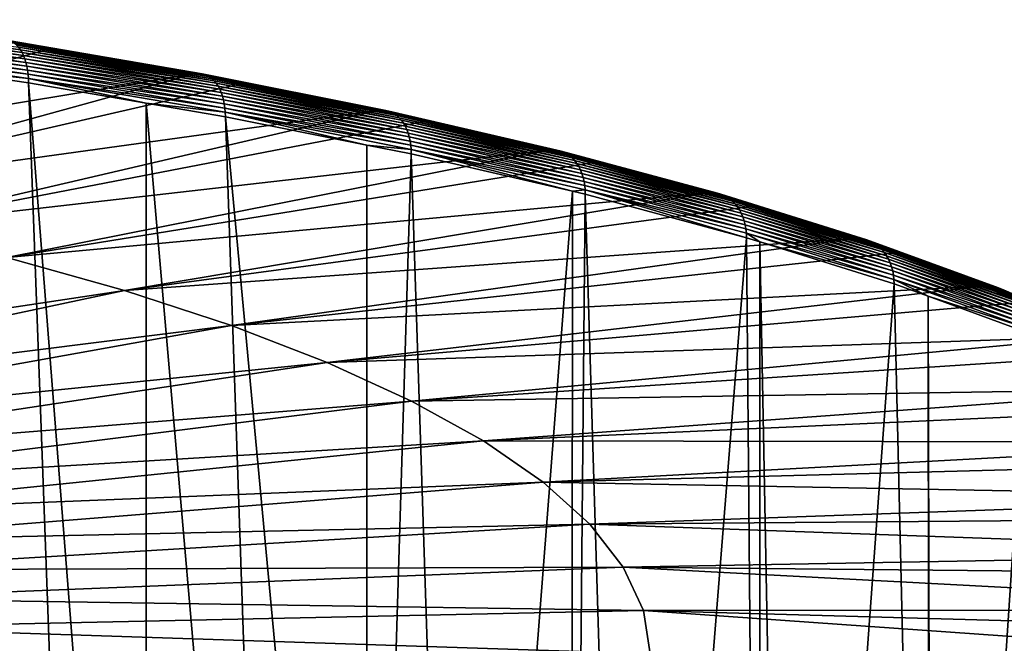
# Model space of a CAD drawing. Extents: x -60 to 60, y -44 to 14.
# Drawn here: x 33 to 51, y 0 to 12 of the extents above; entities that cross this region are included whole.
import ezdxf

# ---------------------------------------------------------------- set-up
doc = ezdxf.new("R2010")
doc.units = 0
doc.layers.add('L2', color=7, linetype='CONTINUOUS')

msp = doc.modelspace()

# ---------------------------------------------------------------- linework, layer by layer
at = {"layer": 'L2', "color": 7}
for points in [[(28.97125, 11.69144, 162.627), (28.94445, 11.74139, 162.6894), (32.72374, 11.18974, 164.9019)], [(32.72374, 11.18974, 164.9019), (28.94445, 11.74139, 162.6894), (32.69061, 11.23442, 164.9652)], [(32.72374, 11.18974, 164.9019), (32.75404, 11.13928, 164.8417), (28.97125, 11.69144, 162.627)], [(28.97125, 11.69144, 162.627), (32.75404, 11.13928, 164.8417), (28.99537, 11.63602, 162.5684)], [(29.01663, 11.57552, 162.5137), (28.99537, 11.63602, 162.5684), (32.78131, 11.0834, 164.7848)], [(32.78131, 11.0834, 164.7848), (28.99537, 11.63602, 162.5684), (32.75404, 11.13928, 164.8417)], [(32.78131, 11.0834, 164.7848), (32.80535, 11.02249, 164.7318), (29.01663, 11.57552, 162.5137)], [(29.01663, 11.57552, 162.5137), (32.80535, 11.02249, 164.7318), (29.03489, 11.51037, 162.4635)], [(29.05, 11.44104, 162.4181), (29.03489, 11.51037, 162.4635), (32.82598, 10.957, 164.683)], [(32.82598, 10.957, 164.683), (29.03489, 11.51037, 162.4635), (32.80535, 11.02249, 164.7318)], [(32.82598, 10.957, 164.683), (32.84307, 10.88737, 164.6387), (29.05, 11.44104, 162.4181)], [(29.05, 11.44104, 162.4181), (32.84307, 10.88737, 164.6387), (29.06187, 11.36801, 162.3778)], [(24.955, 8.9353, 178.11), (33.24872, 11.20206, 166.1371), (32.35555, 11.35528, 165.5225)], [(29.0704, 11.2918, 162.343), (29.06187, 11.36801, 162.3778), (32.85649, 10.81412, 164.5994)], [(32.85649, 10.81412, 164.5994), (29.06187, 11.36801, 162.3778), (32.84307, 10.88737, 164.6387)], [(32.85649, 10.81412, 164.5994), (32.86614, 10.73775, 164.5651), (29.0704, 11.2918, 162.343)], [(29.0704, 11.2918, 162.343), (32.86614, 10.73775, 164.5651), (29.07555, 11.21296, 162.3137)], [(32.40149, 11.36441, 165.4525), (32.35555, 11.35528, 165.5225), (33.24872, 11.20206, 166.1371)], [(32.40149, 11.36441, 165.4525), (35.9666, 10.75282, 167.9055), (32.4469, 11.36652, 165.3816)], [(33.24872, 11.20206, 166.1371), (35.9666, 10.75282, 167.9055), (32.40149, 11.36441, 165.4525)], [(32.49145, 11.36159, 165.3103), (32.4469, 11.36652, 165.3816), (36.017, 10.75407, 167.838)], [(36.017, 10.75407, 167.838), (32.4469, 11.36652, 165.3816), (35.9666, 10.75282, 167.9055)], [(36.017, 10.75407, 167.838), (36.06646, 10.74831, 167.77), (32.49145, 11.36159, 165.3103)], [(32.49145, 11.36159, 165.3103), (36.06646, 10.74831, 167.77), (32.53483, 11.34967, 165.2391)], [(32.57672, 11.33083, 165.1684), (32.53483, 11.34967, 165.2391), (36.11461, 10.73557, 167.7021)], [(36.11461, 10.73557, 167.7021), (32.53483, 11.34967, 165.2391), (36.06646, 10.74831, 167.77)], [(36.11461, 10.73557, 167.7021), (36.16111, 10.71594, 167.6346), (32.57672, 11.33083, 165.1684)], [(32.57672, 11.33083, 165.1684), (36.16111, 10.71594, 167.6346), (32.61684, 11.30522, 165.0989)], [(32.65489, 11.273, 165.031), (32.61684, 11.30522, 165.0989), (36.20564, 10.68957, 167.5682)], [(36.20564, 10.68957, 167.5682), (32.61684, 11.30522, 165.0989), (36.16111, 10.71594, 167.6346)], [(36.20564, 10.68957, 167.5682), (36.24788, 10.65663, 167.5031), (32.65489, 11.273, 165.031)], [(32.65489, 11.273, 165.031), (36.24788, 10.65663, 167.5031), (32.69061, 11.23442, 164.9652)], [(32.72374, 11.18974, 164.9019), (32.69061, 11.23442, 164.9652), (36.28752, 10.61737, 167.44)], [(36.28752, 10.61737, 167.44), (32.69061, 11.23442, 164.9652), (36.24788, 10.65663, 167.5031)], [(24.955, 8.9353, 178.11), (35.9156, 10.74456, 167.972), (33.24872, 11.20206, 166.1371)], [(30.72149, 10.89204, 163.2529), (29.07555, 11.21296, 162.3137), (32.87196, 10.65881, 164.5363)], [(32.87196, 10.65881, 164.5363), (29.07555, 11.21296, 162.3137), (32.86614, 10.73775, 164.5651)], [(36.28752, 10.61737, 167.44), (36.3243, 10.57207, 167.3792), (32.72374, 11.18974, 164.9019)], [(32.72374, 11.18974, 164.9019), (36.3243, 10.57207, 167.3792), (32.75404, 11.13928, 164.8417)], [(32.78131, 11.0834, 164.7848), (32.75404, 11.13928, 164.8417), (36.35794, 10.52104, 167.3213)], [(36.35794, 10.52104, 167.3213), (32.75404, 11.13928, 164.8417), (36.3243, 10.57207, 167.3792)], [(36.35794, 10.52104, 167.3213), (36.38821, 10.46464, 167.2665), (32.78131, 11.0834, 164.7848)], [(32.78131, 11.0834, 164.7848), (36.38821, 10.46464, 167.2665), (32.80535, 11.02249, 164.7318)], [(33.24872, 11.20206, 166.1371), (35.9156, 10.74456, 167.972), (35.9666, 10.75282, 167.9055)], [(30.73045, -16.3303, 156.4495), (30.72149, 10.89204, 163.2529), (33.87536, -16.81046, 158.3753)], [(33.87536, -16.81046, 158.3753), (30.72149, 10.89204, 163.2529), (32.8739, 10.57786, 164.5131)], [(32.87196, 10.65881, 164.5363), (32.8739, 10.57786, 164.5131), (30.72149, 10.89204, 163.2529)], [(32.82598, 10.957, 164.683), (32.80535, 11.02249, 164.7318), (36.41489, 10.40328, 167.2153)], [(36.41489, 10.40328, 167.2153), (32.80535, 11.02249, 164.7318), (36.38821, 10.46464, 167.2665)], [(36.41489, 10.40328, 167.2153), (36.43779, 10.3374, 167.1681), (32.82598, 10.957, 164.683)], [(32.82598, 10.957, 164.683), (36.43779, 10.3374, 167.1681), (32.84307, 10.88737, 164.6387)], [(32.85649, 10.81412, 164.5994), (32.84307, 10.88737, 164.6387), (36.45676, 10.26745, 167.1251)], [(36.45676, 10.26745, 167.1251), (32.84307, 10.88737, 164.6387), (36.43779, 10.3374, 167.1681)], [(27.62051, 8.459382, 180.0188), (35.9156, 10.74456, 167.972), (24.955, 8.9353, 178.11)], [(27.62051, 8.459382, 180.0188), (36.79961, 10.56779, 168.681), (35.9156, 10.74456, 167.972)], [(36.45676, 10.26745, 167.1251), (36.47165, 10.19394, 167.0868), (32.85649, 10.81412, 164.5994)], [(32.85649, 10.81412, 164.5994), (36.47165, 10.19394, 167.0868), (32.86614, 10.73775, 164.5651)], [(32.87196, 10.65881, 164.5363), (32.86614, 10.73775, 164.5651), (36.48237, 10.11739, 167.0533)], [(36.48237, 10.11739, 167.0533), (32.86614, 10.73775, 164.5651), (36.47165, 10.19394, 167.0868)], [(35.9666, 10.75282, 167.9055), (35.9156, 10.74456, 167.972), (36.79961, 10.56779, 168.681)], [(36.017, 10.75407, 167.838), (35.9666, 10.75282, 167.9055), (39.33527, 10.07921, 170.6072)], [(35.9666, 10.75282, 167.9055), (36.79961, 10.56779, 168.681), (39.33527, 10.07921, 170.6072)], [(39.33527, 10.07921, 170.6072), (39.3904, 10.07952, 170.5435), (36.017, 10.75407, 167.838)], [(36.017, 10.75407, 167.838), (39.3904, 10.07952, 170.5435), (36.06646, 10.74831, 167.77)], [(36.11461, 10.73557, 167.7021), (36.06646, 10.74831, 167.77), (39.44448, 10.07283, 170.4792)], [(39.44448, 10.07283, 170.4792), (36.06646, 10.74831, 167.77), (39.3904, 10.07952, 170.5435)], [(39.44448, 10.07283, 170.4792), (39.49714, 10.05918, 170.4149), (36.11461, 10.73557, 167.7021)], [(36.11461, 10.73557, 167.7021), (39.49714, 10.05918, 170.4149), (36.16111, 10.71594, 167.6346)], [(36.20564, 10.68957, 167.5682), (36.16111, 10.71594, 167.6346), (39.548, 10.03868, 170.351)], [(39.548, 10.03868, 170.351), (36.16111, 10.71594, 167.6346), (39.49714, 10.05918, 170.4149)], [(39.548, 10.03868, 170.351), (39.5967, 10.01148, 170.2878), (36.20564, 10.68957, 167.5682)], [(36.20564, 10.68957, 167.5682), (39.5967, 10.01148, 170.2878), (36.24788, 10.65663, 167.5031)], [(27.62051, 8.459382, 180.0188), (39.27949, 10.0719, 170.6699), (36.79961, 10.56779, 168.681)], [(36.48237, 10.11739, 167.0533), (36.48883, 10.03834, 167.0249), (32.87196, 10.65881, 164.5363)], [(32.87196, 10.65881, 164.5363), (36.48883, 10.03834, 167.0249), (35.03509, 10.20711, 166.0001)], [(32.87196, 10.65881, 164.5363), (35.03509, 10.20711, 166.0001), (32.8739, 10.57786, 164.5131)], [(33.87536, -16.81046, 158.3753), (32.8739, 10.57786, 164.5131), (35.03648, -17.01825, 159.2087)], [(35.03648, -17.01825, 159.2087), (32.8739, 10.57786, 164.5131), (35.03509, 10.20711, 166.0001)], [(36.28752, 10.61737, 167.44), (36.24788, 10.65663, 167.5031), (39.64289, 9.977752, 170.226)], [(39.64289, 9.977752, 170.226), (36.24788, 10.65663, 167.5031), (39.5967, 10.01148, 170.2878)], [(39.64289, 9.977752, 170.226), (39.68625, 9.937751, 170.1658), (36.28752, 10.61737, 167.44)], [(36.28752, 10.61737, 167.44), (39.68625, 9.937751, 170.1658), (36.3243, 10.57207, 167.3792)], [(36.35794, 10.52104, 167.3213), (36.3243, 10.57207, 167.3792), (39.72647, 9.891757, 170.1078)], [(39.72647, 9.891757, 170.1078), (36.3243, 10.57207, 167.3792), (39.68625, 9.937751, 170.1658)], [(39.72647, 9.891757, 170.1078), (39.76326, 9.840095, 170.0524), (36.35794, 10.52104, 167.3213)], [(36.35794, 10.52104, 167.3213), (39.76326, 9.840095, 170.0524), (36.38821, 10.46464, 167.2665)], [(39.33527, 10.07921, 170.6072), (36.79961, 10.56779, 168.681), (39.27949, 10.0719, 170.6699)], [(36.41489, 10.40328, 167.2153), (36.38821, 10.46464, 167.2665), (39.79636, 9.783134, 169.9999)], [(39.79636, 9.783134, 169.9999), (36.38821, 10.46464, 167.2665), (39.76326, 9.840095, 170.0524)], [(39.79636, 9.783134, 169.9999), (39.82554, 9.721276, 169.9507), (36.41489, 10.40328, 167.2153)], [(36.41489, 10.40328, 167.2153), (39.82554, 9.721276, 169.9507), (36.43779, 10.3374, 167.1681)], [(36.45676, 10.26745, 167.1251), (36.43779, 10.3374, 167.1681), (39.8506, 9.654962, 169.9052)], [(39.8506, 9.654962, 169.9052), (36.43779, 10.3374, 167.1681), (39.82554, 9.721276, 169.9507)], [(35.03648, -17.01825, 159.2087), (35.03509, 10.20711, 166.0001), (37.4402, -17.44841, 160.934)], [(37.4402, -17.44841, 160.934), (35.03509, 10.20711, 166.0001), (36.49098, 9.957355, 167.0018)], [(36.48883, 10.03834, 167.0249), (36.49098, 9.957355, 167.0018), (35.03509, 10.20711, 166.0001)], [(39.8506, 9.654962, 169.9052), (39.87134, 9.584662, 169.8636), (36.45676, 10.26745, 167.1251)], [(36.45676, 10.26745, 167.1251), (39.87134, 9.584662, 169.8636), (36.47165, 10.19394, 167.0868)], [(36.48237, 10.11739, 167.0533), (36.47165, 10.19394, 167.0868), (39.88763, 9.510873, 169.8264)], [(39.88763, 9.510873, 169.8264), (36.47165, 10.19394, 167.0868), (39.87134, 9.584662, 169.8636)], [(30.13155, 7.936606, 182.1156), (39.27949, 10.0719, 170.6699), (27.62051, 8.459382, 180.0188)], [(30.13155, 7.936606, 182.1156), (40.14462, 9.871119, 171.4752), (39.27949, 10.0719, 170.6699)], [(39.88763, 9.510873, 169.8264), (39.89935, 9.434122, 169.7937), (36.48237, 10.11739, 167.0533)], [(36.48237, 10.11739, 167.0533), (39.89935, 9.434122, 169.7937), (36.48883, 10.03834, 167.0249)], [(39.095, 9.436648, 169.0902), (36.49098, 9.957355, 167.0018), (36.48883, 10.03834, 167.0249)], [(39.095, 9.436648, 169.0902), (36.48883, 10.03834, 167.0249), (39.90641, 9.354951, 169.7658)], [(39.90641, 9.354951, 169.7658), (36.48883, 10.03834, 167.0249), (39.89935, 9.434122, 169.7937)], [(37.4402, -17.44841, 160.934), (36.49098, 9.957355, 167.0018), (39.08721, -17.79145, 162.3098)], [(36.49098, 9.957355, 167.0018), (39.095, 9.436648, 169.0902), (39.08721, -17.79145, 162.3098)], [(39.33527, 10.07921, 170.6072), (39.27949, 10.0719, 170.6699), (40.14462, 9.871119, 171.4752)], [(39.33527, 10.07921, 170.6072), (42.4891, 9.347249, 173.5429), (39.3904, 10.07952, 170.5435)], [(40.14462, 9.871119, 171.4752), (42.4891, 9.347249, 173.5429), (39.33527, 10.07921, 170.6072)], [(39.44448, 10.07283, 170.4792), (39.3904, 10.07952, 170.5435), (42.54865, 9.346532, 173.4833)], [(42.54865, 9.346532, 173.4833), (39.3904, 10.07952, 170.5435), (42.4891, 9.347249, 173.5429)], [(42.54865, 9.346532, 173.4833), (42.60707, 9.338834, 173.4231), (39.44448, 10.07283, 170.4792)], [(39.44448, 10.07283, 170.4792), (42.60707, 9.338834, 173.4231), (39.49714, 10.05918, 170.4149)], [(39.548, 10.03868, 170.351), (39.49714, 10.05918, 170.4149), (42.66395, 9.324212, 173.3627)], [(42.66395, 9.324212, 173.3627), (39.49714, 10.05918, 170.4149), (42.60707, 9.338834, 173.4231)], [(42.66395, 9.324212, 173.3627), (42.71889, 9.302767, 173.3025), (39.548, 10.03868, 170.351)], [(39.548, 10.03868, 170.351), (42.71889, 9.302767, 173.3025), (39.5967, 10.01148, 170.2878)], [(39.64289, 9.977752, 170.226), (39.5967, 10.01148, 170.2878), (42.77149, 9.274653, 173.2431)], [(42.77149, 9.274653, 173.2431), (39.5967, 10.01148, 170.2878), (42.71889, 9.302767, 173.3025)], [(42.77149, 9.274653, 173.2431), (42.82139, 9.240069, 173.1846), (39.64289, 9.977752, 170.226)], [(39.64289, 9.977752, 170.226), (42.82139, 9.240069, 173.1846), (39.68625, 9.937751, 170.1658)], [(30.13155, 7.936606, 182.1156), (42.42885, 9.340981, 173.6014), (40.14462, 9.871119, 171.4752)], [(39.72647, 9.891757, 170.1078), (39.68625, 9.937751, 170.1658), (42.86822, 9.199262, 173.1277)], [(42.86822, 9.199262, 173.1277), (39.68625, 9.937751, 170.1658), (42.82139, 9.240069, 173.1846)], [(42.86822, 9.199262, 173.1277), (42.91167, 9.152519, 173.0728), (39.72647, 9.891757, 170.1078)], [(39.72647, 9.891757, 170.1078), (42.91167, 9.152519, 173.0728), (39.76326, 9.840095, 170.0524)], [(39.79636, 9.783134, 169.9999), (39.76326, 9.840095, 170.0524), (42.95141, 9.100173, 173.02)], [(42.95141, 9.100173, 173.02), (39.76326, 9.840095, 170.0524), (42.91167, 9.152519, 173.0728)], [(42.95141, 9.100173, 173.02), (42.98717, 9.042596, 172.97), (39.79636, 9.783134, 169.9999)], [(39.79636, 9.783134, 169.9999), (42.98717, 9.042596, 172.97), (39.82554, 9.721276, 169.9507)], [(40.14462, 9.871119, 171.4752), (42.42885, 9.340981, 173.6014), (42.4891, 9.347249, 173.5429)], [(39.8506, 9.654962, 169.9052), (39.82554, 9.721276, 169.9507), (43.01869, 8.980195, 172.923)], [(43.01869, 8.980195, 172.923), (39.82554, 9.721276, 169.9507), (42.98717, 9.042596, 172.97)], [(43.01869, 8.980195, 172.923), (43.04575, 8.913414, 172.8794), (39.8506, 9.654962, 169.9052)], [(39.8506, 9.654962, 169.9052), (43.04575, 8.913414, 172.8794), (39.87134, 9.584662, 169.8636)], [(39.08721, -17.79145, 162.3098), (39.095, 9.436648, 169.0902), (39.90877, 9.273923, 169.7429)], [(39.90641, 9.354951, 169.7658), (39.90877, 9.273923, 169.7429), (39.095, 9.436648, 169.0902)], [(39.88763, 9.510873, 169.8264), (39.87134, 9.584662, 169.8636), (43.06815, 8.842727, 172.8394)], [(43.06815, 8.842727, 172.8394), (39.87134, 9.584662, 169.8636), (43.04575, 8.913414, 172.8794)], [(43.06815, 8.842727, 172.8394), (43.08575, 8.768636, 172.8034), (39.88763, 9.510873, 169.8264)], [(39.88763, 9.510873, 169.8264), (43.08575, 8.768636, 172.8034), (39.89935, 9.434122, 169.7937)], [(39.90641, 9.354951, 169.7658), (39.89935, 9.434122, 169.7937), (43.09841, 8.691666, 172.7715)], [(43.09841, 8.691666, 172.7715), (39.89935, 9.434122, 169.7937), (43.08575, 8.768636, 172.8034)], [(32.47409, 7.369895, 184.3885), (42.42885, 9.340981, 173.6014), (30.13155, 7.936606, 182.1156)], [(32.47409, 7.369895, 184.3885), (43.26506, 9.115941, 174.504), (42.42885, 9.340981, 173.6014)], [(39.08721, -17.79145, 162.3098), (39.90877, 9.273923, 169.7429), (40.80055, -18.14831, 163.7411)], [(43.09841, 8.691666, 172.7715), (43.10603, 8.612364, 172.7441), (39.90641, 9.354951, 169.7658)], [(39.90641, 9.354951, 169.7658), (43.10603, 8.612364, 172.7441), (42.87265, 8.586048, 172.5018)], [(39.90641, 9.354951, 169.7658), (42.87265, 8.586048, 172.5018), (39.90877, 9.273923, 169.7429)], [(40.80055, -18.14831, 163.7411), (39.90877, 9.273923, 169.7429), (42.87265, 8.586048, 172.5018)], [(42.4891, 9.347249, 173.5429), (42.42885, 9.340981, 173.6014), (43.26506, 9.115941, 174.504)], [(42.54865, 9.346532, 173.4833), (42.4891, 9.347249, 173.5429), (45.41088, 8.560941, 176.6966)], [(42.4891, 9.347249, 173.5429), (43.26506, 9.115941, 174.504), (45.41088, 8.560941, 176.6966)], [(45.41088, 8.560941, 176.6966), (45.47452, 8.559122, 176.6414), (42.54865, 9.346532, 173.4833)], [(42.54865, 9.346532, 173.4833), (45.47452, 8.559122, 176.6414), (42.60707, 9.338834, 173.4231)], [(42.66395, 9.324212, 173.3627), (42.60707, 9.338834, 173.4231), (45.53695, 8.550343, 176.5856)], [(45.53695, 8.550343, 176.5856), (42.60707, 9.338834, 173.4231), (45.47452, 8.559122, 176.6414)], [(45.53695, 8.550343, 176.5856), (45.59775, 8.534668, 176.5294), (42.66395, 9.324212, 173.3627)], [(42.66395, 9.324212, 173.3627), (45.59775, 8.534668, 176.5294), (42.71889, 9.302767, 173.3025)], [(42.77149, 9.274653, 173.2431), (42.71889, 9.302767, 173.3025), (45.65646, 8.512206, 176.4733)], [(45.65646, 8.512206, 176.4733), (42.71889, 9.302767, 173.3025), (45.59775, 8.534668, 176.5294)], [(45.65646, 8.512206, 176.4733), (45.71268, 8.483119, 176.4177), (42.77149, 9.274653, 173.2431)], [(42.77149, 9.274653, 173.2431), (45.71268, 8.483119, 176.4177), (42.82139, 9.240069, 173.1846)], [(42.86822, 9.199262, 173.1277), (42.82139, 9.240069, 173.1846), (45.76601, 8.447613, 176.363)], [(45.76601, 8.447613, 176.363), (42.82139, 9.240069, 173.1846), (45.71268, 8.483119, 176.4177)], [(32.47409, 7.369895, 184.3885), (45.34648, 8.555789, 176.7507), (43.26506, 9.115941, 174.504)], [(45.76601, 8.447613, 176.363), (45.81607, 8.405938, 176.3096), (42.86822, 9.199262, 173.1277)], [(42.86822, 9.199262, 173.1277), (45.81607, 8.405938, 176.3096), (42.91167, 9.152519, 173.0728)], [(42.95141, 9.100173, 173.02), (42.91167, 9.152519, 173.0728), (45.8625, 8.358391, 176.2578)], [(45.8625, 8.358391, 176.2578), (42.91167, 9.152519, 173.0728), (45.81607, 8.405938, 176.3096)], [(45.8625, 8.358391, 176.2578), (45.90497, 8.305309, 176.2081), (42.95141, 9.100173, 173.02)], [(42.95141, 9.100173, 173.02), (45.90497, 8.305309, 176.2081), (42.98717, 9.042596, 172.97)], [(45.41088, 8.560941, 176.6966), (43.26506, 9.115941, 174.504), (45.34648, 8.555789, 176.7507)], [(43.01869, 8.980195, 172.923), (42.98717, 9.042596, 172.97), (45.94319, 8.24707, 176.1607)], [(45.94319, 8.24707, 176.1607), (42.98717, 9.042596, 172.97), (45.90497, 8.305309, 176.2081)], [(45.94319, 8.24707, 176.1607), (45.97688, 8.184087, 176.116), (43.01869, 8.980195, 172.923)], [(43.01869, 8.980195, 172.923), (45.97688, 8.184087, 176.116), (43.04575, 8.913414, 172.8794)], [(43.06815, 8.842727, 172.8394), (43.04575, 8.913414, 172.8794), (46.0058, 8.116805, 176.0744)], [(46.0058, 8.116805, 176.0744), (43.04575, 8.913414, 172.8794), (45.97688, 8.184087, 176.116)], [(46.0058, 8.116805, 176.0744), (46.02974, 8.045703, 176.0361), (43.06815, 8.842727, 172.8394)], [(43.06815, 8.842727, 172.8394), (46.02974, 8.045703, 176.0361), (43.08575, 8.768636, 172.8034)], [(43.09841, 8.691666, 172.7715), (43.08575, 8.768636, 172.8034), (46.04855, 7.971287, 176.0013)], [(46.04855, 7.971287, 176.0013), (43.08575, 8.768636, 172.8034), (46.02974, 8.045703, 176.0361)], [(46.04855, 7.971287, 176.0013), (46.06207, 7.894082, 175.9705), (43.09841, 8.691666, 172.7715)], [(43.09841, 8.691666, 172.7715), (46.06207, 7.894082, 175.9705), (43.10603, 8.612364, 172.7441)], [(34.63502, 6.762418, 186.825), (45.34648, 8.555789, 176.7507), (32.47409, 7.369895, 184.3885)], [(34.63502, 6.762418, 186.825), (46.1435, 8.306479, 177.7506), (45.34648, 8.555789, 176.7507)], [(40.80055, -18.14831, 163.7411), (42.87265, 8.586048, 172.5018), (42.85421, -18.64448, 165.7311)], [(42.85421, -18.64448, 165.7311), (42.87265, 8.586048, 172.5018), (43.10858, 8.531292, 172.7214)], [(42.85421, -18.64448, 165.7311), (43.10858, 8.531292, 172.7214), (43.93807, -18.90634, 166.7814)], [(43.10603, 8.612364, 172.7441), (43.10858, 8.531292, 172.7214), (42.87265, 8.586048, 172.5018)], [(43.10858, 8.531292, 172.7214), (43.10603, 8.612364, 172.7441), (46.07296, 7.73352, 175.9211)], [(46.07296, 7.73352, 175.9211), (43.10603, 8.612364, 172.7441), (46.07023, 7.814639, 175.9436)], [(46.07023, 7.814639, 175.9436), (43.10603, 8.612364, 172.7441), (46.06207, 7.894082, 175.9705)], [(43.93807, -18.90634, 166.7814), (43.10858, 8.531292, 172.7214), (46.07296, 7.73352, 175.9211)], [(45.41088, 8.560941, 176.6966), (45.34648, 8.555789, 176.7507), (46.1435, 8.306479, 177.7506)], [(46.1435, 8.306479, 177.7506), (48.08463, 7.724578, 180.0511), (45.41088, 8.560941, 176.6966)], [(45.41088, 8.560941, 176.6966), (48.08463, 7.724578, 180.0511), (45.47452, 8.559122, 176.6414)], [(45.53695, 8.550343, 176.5856), (45.47452, 8.559122, 176.6414), (48.15202, 7.721587, 180.0006)], [(48.15202, 7.721587, 180.0006), (45.47452, 8.559122, 176.6414), (48.08463, 7.724578, 180.0511)], [(48.15202, 7.721587, 180.0006), (48.21813, 7.711658, 179.9494), (45.53695, 8.550343, 176.5856)], [(45.53695, 8.550343, 176.5856), (48.21813, 7.711658, 179.9494), (45.59775, 8.534668, 176.5294)], [(45.65646, 8.512206, 176.4733), (45.59775, 8.534668, 176.5294), (48.2825, 7.694863, 179.8977)], [(48.2825, 7.694863, 179.8977), (45.59775, 8.534668, 176.5294), (48.21813, 7.711658, 179.9494)], [(48.2825, 7.694863, 179.8977), (48.34468, 7.671321, 179.8459), (45.65646, 8.512206, 176.4733)], [(45.65646, 8.512206, 176.4733), (48.34468, 7.671321, 179.8459), (45.71268, 8.483119, 176.4177)], [(45.76601, 8.447613, 176.363), (45.71268, 8.483119, 176.4177), (48.40421, 7.641198, 179.7945)], [(48.40421, 7.641198, 179.7945), (45.71268, 8.483119, 176.4177), (48.34468, 7.671321, 179.8459)], [(48.40421, 7.641198, 179.7945), (48.46067, 7.604709, 179.7437), (45.76601, 8.447613, 176.363)], [(45.76601, 8.447613, 176.363), (48.46067, 7.604709, 179.7437), (45.81607, 8.405938, 176.3096)], [(45.8625, 8.358391, 176.2578), (45.81607, 8.405938, 176.3096), (48.51368, 7.562112, 179.694)], [(48.51368, 7.562112, 179.694), (45.81607, 8.405938, 176.3096), (48.46067, 7.604709, 179.7437)], [(48.51368, 7.562112, 179.694), (48.56284, 7.51371, 179.6457), (45.8625, 8.358391, 176.2578)], [(45.8625, 8.358391, 176.2578), (48.56284, 7.51371, 179.6457), (45.90497, 8.305309, 176.2081)], [(34.63502, 6.762418, 186.825), (48.01645, 7.720612, 180.1004), (46.1435, 8.306479, 177.7506)], [(45.94319, 8.24707, 176.1607), (45.90497, 8.305309, 176.2081), (48.60782, 7.459846, 179.599)], [(48.60782, 7.459846, 179.599), (45.90497, 8.305309, 176.2081), (48.56284, 7.51371, 179.6457)], [(48.60782, 7.459846, 179.599), (48.64828, 7.400903, 179.5545), (45.94319, 8.24707, 176.1607)], [(45.94319, 8.24707, 176.1607), (48.64828, 7.400903, 179.5545), (45.97688, 8.184087, 176.116)], [(46.0058, 8.116805, 176.0744), (45.97688, 8.184087, 176.116), (48.68396, 7.337299, 179.5123)], [(48.68396, 7.337299, 179.5123), (45.97688, 8.184087, 176.116), (48.64828, 7.400903, 179.5545)], [(46.1435, 8.306479, 177.7506), (48.01645, 7.720612, 180.1004), (48.08463, 7.724578, 180.0511)], [(48.68396, 7.337299, 179.5123), (48.71458, 7.269485, 179.4728), (46.0058, 8.116805, 176.0744)], [(46.0058, 8.116805, 176.0744), (48.71458, 7.269485, 179.4728), (46.02974, 8.045703, 176.0361)], [(46.04855, 7.971287, 176.0013), (46.02974, 8.045703, 176.0361), (48.73994, 7.197943, 179.4363)], [(48.73994, 7.197943, 179.4363), (46.02974, 8.045703, 176.0361), (48.71458, 7.269485, 179.4728)], [(48.73994, 7.197943, 179.4363), (48.75985, 7.123179, 179.4029), (46.04855, 7.971287, 176.0013)], [(46.04855, 7.971287, 176.0013), (48.75985, 7.123179, 179.4029), (46.06207, 7.894082, 175.9705)], [(46.07023, 7.814639, 175.9436), (46.06207, 7.894082, 175.9705), (48.77417, 7.045726, 179.373)], [(48.77417, 7.045726, 179.373), (46.06207, 7.894082, 175.9705), (48.75985, 7.123179, 179.4029)], [(46.31871, 7.656646, 176.2294), (46.07296, 7.73352, 175.9211), (46.07023, 7.814639, 175.9436)], [(46.31871, 7.656646, 176.2294), (46.07023, 7.814639, 175.9436), (48.78281, 6.966132, 179.3468)], [(48.78281, 6.966132, 179.3468), (46.07023, 7.814639, 175.9436), (48.77417, 7.045726, 179.373)], [(36.60225, 6.117573, 189.4113), (48.01645, 7.720612, 180.1004), (34.63502, 6.762418, 186.825)], [(36.60225, 6.117573, 189.4113), (48.76385, 7.447258, 181.1968), (48.01645, 7.720612, 180.1004)], [(43.93807, -18.90634, 166.7814), (46.07296, 7.73352, 175.9211), (46.31099, -19.57134, 169.4486)], [(46.31099, -19.57134, 169.4486), (46.07296, 7.73352, 175.9211), (46.31871, 7.656646, 176.2294)], [(46.31099, -19.57134, 169.4486), (46.31871, 7.656646, 176.2294), (46.83561, -19.71835, 170.0382)], [(46.83561, -19.71835, 170.0382), (46.31871, 7.656646, 176.2294), (48.78569, 6.884963, 179.3244)], [(48.78281, 6.966132, 179.3468), (48.78569, 6.884963, 179.3244), (46.31871, 7.656646, 176.2294)], [(48.08463, 7.724578, 180.0511), (48.01645, 7.720612, 180.1004), (48.76385, 7.447258, 181.1968)], [(48.15202, 7.721587, 180.0006), (48.08463, 7.724578, 180.0511), (50.49576, 6.842729, 183.588)], [(48.08463, 7.724578, 180.0511), (48.76385, 7.447258, 181.1968), (50.49576, 6.842729, 183.588)], [(50.49576, 6.842729, 183.588), (50.56653, 6.838501, 183.5425), (48.15202, 7.721587, 180.0006)], [(48.15202, 7.721587, 180.0006), (50.56653, 6.838501, 183.5425), (48.21813, 7.711658, 179.9494)], [(48.2825, 7.694863, 179.8977), (48.21813, 7.711658, 179.9494), (50.63596, 6.82736, 183.4961)], [(50.63596, 6.82736, 183.4961), (48.21813, 7.711658, 179.9494), (50.56653, 6.838501, 183.5425)], [(50.63596, 6.82736, 183.4961), (50.70356, 6.809385, 183.4491), (48.2825, 7.694863, 179.8977)], [(48.2825, 7.694863, 179.8977), (50.70356, 6.809385, 183.4491), (48.34468, 7.671321, 179.8459)], [(48.40421, 7.641198, 179.7945), (48.34468, 7.671321, 179.8459), (50.76885, 6.784702, 183.402)], [(50.76885, 6.784702, 183.402), (48.34468, 7.671321, 179.8459), (50.70356, 6.809385, 183.4491)], [(50.76885, 6.784702, 183.402), (50.83136, 6.753488, 183.3549), (48.40421, 7.641198, 179.7945)], [(48.40421, 7.641198, 179.7945), (50.83136, 6.753488, 183.3549), (48.46067, 7.604709, 179.7437)], [(48.51368, 7.562112, 179.694), (48.46067, 7.604709, 179.7437), (50.89066, 6.715963, 183.3083)], [(50.89066, 6.715963, 183.3083), (48.46067, 7.604709, 179.7437), (50.83136, 6.753488, 183.3549)], [(36.60225, 6.117573, 189.4113), (50.42416, 6.840013, 183.6323), (48.76385, 7.447258, 181.1968)], [(50.89066, 6.715963, 183.3083), (50.94633, 6.672394, 183.2625), (48.51368, 7.562112, 179.694)], [(48.51368, 7.562112, 179.694), (50.94633, 6.672394, 183.2625), (48.56284, 7.51371, 179.6457)], [(48.60782, 7.459846, 179.599), (48.56284, 7.51371, 179.6457), (50.99795, 6.62309, 183.2177)], [(50.99795, 6.62309, 183.2177), (48.56284, 7.51371, 179.6457), (50.94633, 6.672394, 183.2625)], [(50.99795, 6.62309, 183.2177), (51.04518, 6.568402, 183.1744), (48.60782, 7.459846, 179.599)], [(48.60782, 7.459846, 179.599), (51.04518, 6.568402, 183.1744), (48.64828, 7.400903, 179.5545)], [(50.49576, 6.842729, 183.588), (48.76385, 7.447258, 181.1968), (50.42416, 6.840013, 183.6323)], [(32.47409, 7.369895, 184.3885), (23.09351, 5.018977, 195.8761), (34.63502, 6.762418, 186.825)], [(48.68396, 7.337299, 179.5123), (48.64828, 7.400903, 179.5545), (51.08768, 6.508716, 183.1328)], [(51.08768, 6.508716, 183.1328), (48.64828, 7.400903, 179.5545), (51.04518, 6.568402, 183.1744)], [(51.08768, 6.508716, 183.1328), (51.12514, 6.444458, 183.0933), (48.68396, 7.337299, 179.5123)], [(48.68396, 7.337299, 179.5123), (51.12514, 6.444458, 183.0933), (48.71458, 7.269485, 179.4728)], [(48.73994, 7.197943, 179.4363), (48.71458, 7.269485, 179.4728), (51.1573, 6.376083, 183.056)], [(51.1573, 6.376083, 183.056), (48.71458, 7.269485, 179.4728), (51.12514, 6.444458, 183.0933)], [(51.1573, 6.376083, 183.056), (51.18393, 6.304075, 183.0214), (48.73994, 7.197943, 179.4363)], [(48.73994, 7.197943, 179.4363), (51.18393, 6.304075, 183.0214), (48.75985, 7.123179, 179.4029)], [(48.77417, 7.045726, 179.373), (48.75985, 7.123179, 179.4029), (51.20484, 6.228947, 182.9895)], [(51.20484, 6.228947, 182.9895), (48.75985, 7.123179, 179.4029), (51.18393, 6.304075, 183.0214)], [(46.83561, -19.71835, 170.0382), (48.78569, 6.884963, 179.3244), (49.43322, -20.56553, 173.436)], [(48.78281, 6.966132, 179.3468), (48.77417, 7.045726, 179.373), (51.21988, 6.151231, 182.9607)], [(51.21988, 6.151231, 182.9607), (48.77417, 7.045726, 179.373), (51.20484, 6.228947, 182.9895)], [(51.21988, 6.151231, 182.9607), (51.22895, 6.071479, 182.9351), (48.78281, 6.966132, 179.3468)], [(51.22895, 6.071479, 182.9351), (49.40941, 6.656844, 180.2394), (48.78281, 6.966132, 179.3468)], [(48.78281, 6.966132, 179.3468), (49.40941, 6.656844, 180.2394), (48.78569, 6.884963, 179.3244)], [(49.43322, -20.56553, 173.436), (48.78569, 6.884963, 179.3244), (49.40941, 6.656844, 180.2394)], [(34.63502, 6.762418, 186.825), (23.09351, 5.018977, 195.8761), (24.4052, 4.589015, 197.6006)], [(34.63502, 6.762418, 186.825), (24.4052, 4.589015, 197.6006), (36.60225, 6.117573, 189.4113)], [(38.3648, 5.438965, 192.1331), (50.42416, 6.840013, 183.6323), (36.60225, 6.117573, 189.4113)], [(38.3648, 5.438965, 192.1331), (51.11146, 6.543084, 184.8232), (50.42416, 6.840013, 183.6323)], [(50.49576, 6.842729, 183.588), (50.42416, 6.840013, 183.6323), (51.11146, 6.543084, 184.8232)], [(51.11146, 6.543084, 184.8232), (52.63111, 5.920209, 187.288), (50.49576, 6.842729, 183.588)], [(50.49576, 6.842729, 183.588), (52.63111, 5.920209, 187.288), (50.56653, 6.838501, 183.5425)], [(50.63596, 6.82736, 183.4961), (50.56653, 6.838501, 183.5425), (52.70486, 5.914689, 187.2477)], [(52.70486, 5.914689, 187.2477), (50.56653, 6.838501, 183.5425), (52.63111, 5.920209, 187.288)], [(52.70486, 5.914689, 187.2477), (52.77723, 5.902279, 187.2064), (50.63596, 6.82736, 183.4961)], [(50.63596, 6.82736, 183.4961), (52.77723, 5.902279, 187.2064), (50.70356, 6.809385, 183.4491)], [(50.76885, 6.784702, 183.402), (50.70356, 6.809385, 183.4491), (52.84769, 5.883069, 187.1644)], [(52.84769, 5.883069, 187.1644), (50.70356, 6.809385, 183.4491), (52.77723, 5.902279, 187.2064)], [(52.84769, 5.883069, 187.1644), (52.91574, 5.857193, 187.122), (50.76885, 6.784702, 183.402)], [(50.76885, 6.784702, 183.402), (52.91574, 5.857193, 187.122), (50.83136, 6.753488, 183.3549)], [(38.3648, 5.438965, 192.1331), (52.55648, 5.9188, 187.3271), (51.11146, 6.543084, 184.8232)], [(49.43322, -20.56553, 173.436), (49.40941, 6.656844, 180.2394), (49.47736, -20.57992, 173.4938)], [(49.47736, -20.57992, 173.4938), (49.40941, 6.656844, 180.2394), (51.23198, 5.990257, 182.9129)], [(51.22895, 6.071479, 182.9351), (51.23198, 5.990257, 182.9129), (49.40941, 6.656844, 180.2394)], [(36.60225, 6.117573, 189.4113), (24.4052, 4.589015, 197.6006), (25.58041, 4.136541, 199.4154)], [(36.60225, 6.117573, 189.4113), (25.58041, 4.136541, 199.4154), (38.3648, 5.438965, 192.1331)], [(49.47736, -20.57992, 173.4938), (51.23198, 5.990257, 182.9129), (51.84887, -21.48633, 177.1292)], [(39.91279, 4.73039, 194.975), (52.55648, 5.9188, 187.3271), (38.3648, 5.438965, 192.1331)], [(39.91279, 4.73039, 194.975), (53.17322, 5.599011, 188.6097), (52.55648, 5.9188, 187.3271)], [(38.3648, 5.438965, 192.1331), (25.58041, 4.136541, 199.4154), (26.61256, 3.664086, 201.3103)], [(38.3648, 5.438965, 192.1331), (26.61256, 3.664086, 201.3103), (39.91279, 4.73039, 194.975)], [(39.91279, 4.73039, 194.975), (54.40174, 4.962007, 191.1646), (53.17322, 5.599011, 188.6097)], [(41.23757, 3.995811, 197.9212), (54.40174, 4.962007, 191.1646), (39.91279, 4.73039, 194.975)], [(41.23757, 3.995811, 197.9212), (54.93762, 4.620319, 192.535), (54.40174, 4.962007, 191.1646)], [(39.91279, 4.73039, 194.975), (26.61256, 3.664086, 201.3103), (27.49588, 3.174292, 203.2747)], [(39.91279, 4.73039, 194.975), (27.49588, 3.174292, 203.2747), (41.23757, 3.995811, 197.9212)], [(41.23757, 3.995811, 197.9212), (55.94989, 3.974858, 195.1238), (54.93762, 4.620319, 192.535)], [(41.23757, 3.995811, 197.9212), (27.49588, 3.174292, 203.2747), (28.22544, 2.669898, 205.2977)], [(41.23757, 3.995811, 197.9212), (28.22544, 2.669898, 205.2977), (42.33173, 3.239335, 200.9553)], [(42.33173, 3.239335, 200.9553), (55.94989, 3.974858, 195.1238), (41.23757, 3.995811, 197.9212)], [(42.33173, 3.239335, 200.9553), (56.39479, 3.612478, 196.5772), (55.94989, 3.974858, 195.1238)], [(42.33173, 3.239335, 200.9553), (57.19246, 2.962745, 199.1832), (56.39479, 3.612478, 196.5772)], [(42.33173, 3.239335, 200.9553), (28.22544, 2.669898, 205.2977), (28.79714, 2.153726, 207.368)], [(42.33173, 3.239335, 200.9553), (28.79714, 2.153726, 207.368), (43.18916, 2.465193, 204.0602)], [(43.18916, 2.465193, 204.0602), (57.19246, 2.962745, 199.1832), (42.33173, 3.239335, 200.9553)], [(43.18916, 2.465193, 204.0602), (57.53659, 2.581123, 200.7138), (57.19246, 2.962745, 199.1832)], [(43.18916, 2.465193, 204.0602), (58.12266, 1.931195, 203.3205), (57.53659, 2.581123, 200.7138)], [(43.18916, 2.465193, 204.0602), (28.79714, 2.153726, 207.368), (29.2078, 1.62866, 209.4739)], [(43.18916, 2.465193, 204.0602), (29.2078, 1.62866, 209.4739), (43.80506, 1.677714, 207.2186)], [(43.80506, 1.677714, 207.2186), (58.12266, 1.931195, 203.3205), (43.18916, 2.465193, 204.0602)], [(43.80506, 1.677714, 207.2186), (58.35665, 1.53202, 204.9215), (58.12266, 1.931195, 203.3205)], [(43.80506, 1.677714, 207.2186), (29.2078, 1.62866, 209.4739), (29.45512, 1.097639, 211.6037)], [(43.80506, 1.677714, 207.2186), (29.45512, 1.097639, 211.6037), (44.17598, 0.881303, 210.4128)], [(44.17598, 0.881303, 210.4128), (58.73542, 0.885843, 207.5132), (43.80506, 1.677714, 207.2186)], [(43.80506, 1.677714, 207.2186), (58.73542, 0.885843, 207.5132), (58.35665, 1.53202, 204.9215)], [(44.17598, 0.881303, 210.4128), (29.45512, 1.097639, 211.6037), (29.53771, 0.563631, 213.7455)], [(44.17598, 0.881303, 210.4128), (29.53771, 0.563631, 213.7455), (44.29985, 0.080413, 213.625)], [(44.17598, 0.881303, 210.4128), (58.85038, 0.471034, 209.1769), (58.73542, 0.885843, 207.5132)], [(44.29985, 0.080413, 213.625), (59.02738, -0.167603, 211.7383), (44.17598, 0.881303, 210.4128)], [(44.17598, 0.881303, 210.4128), (59.02738, -0.167603, 211.7383), (58.85038, 0.471034, 209.1769)], [(44.29985, 0.080413, 213.625), (29.53771, 0.563631, 213.7455), (29.45512, 0.029623, 215.8873)]]:
    msp.add_3dface(points, dxfattribs=at)

doc.saveas('drawing.dxf')
